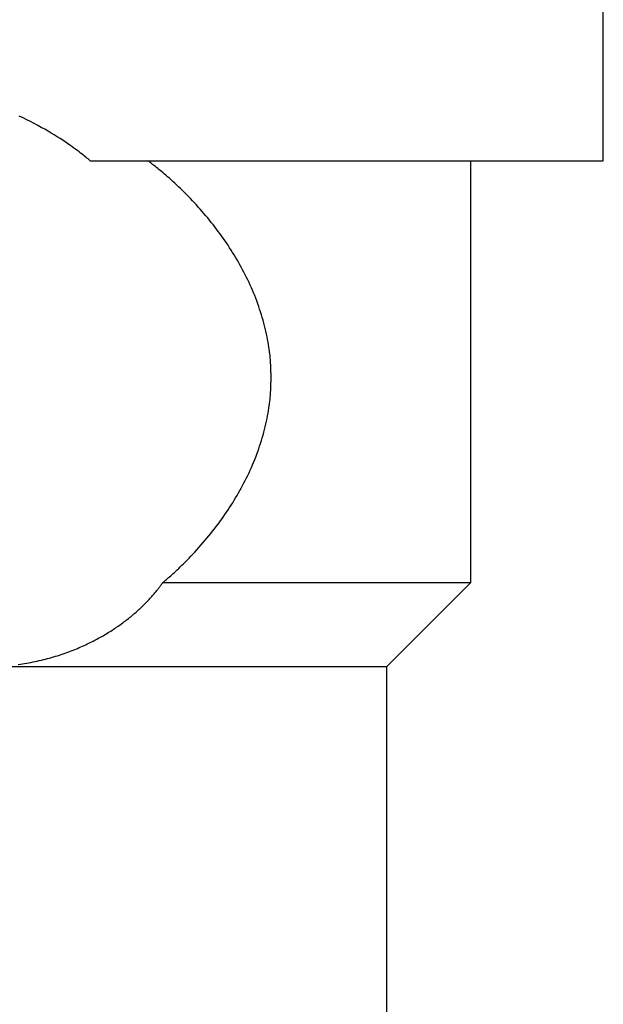
# Model space of a CAD drawing. Units: inches. Extents: x 10675 to 21441, y 1938 to 3323.
# Drawn here: x 10846 to 10847, y 2014 to 2016 of the extents above; entities that cross this region are included whole.
import ezdxf

# ---------------------------------------------------------------- set-up
doc = ezdxf.new("R2010")
doc.units = ezdxf.units.IN
doc.header["$LTSCALE"] = 0.5
doc.header["$MEASUREMENT"] = 0
doc.layers.add('255', color=1, linetype='CONTINUOUS')

msp = doc.modelspace()

# ---------------------------------------------------------------- linework, layer by layer
at = {"layer": '255', "linetype": 'Continuous'}
for p, q in [((10846.8492, 2015.4912), (10846.8492, 2015.7668)), ((10846.011, 2015.4912), (10846.8492, 2015.4912)), ((10846.6327, 2014.8022), (10846.6327, 2015.4912)), ((10846.1297, 2014.8022), (10846.6327, 2014.8022)), ((10846.4949, 2014.6644), (10846.6327, 2014.8022)), ((10846.4949, 2014.6644), (10845.4071, 2014.6644)), ((10846.4949, 2014.6644), (10846.4949, 2013.9164))]:
    msp.add_line(p, q, dxfattribs=at)
at = {"layer": '255', "linetype": 'Continuous', "flags": 128}
for points in [[(10846.011, 2015.4912), (10846.0092, 2015.4926), (10846.0075, 2015.4941), (10846.0056, 2015.4956), (10846.0038, 2015.4971), (10846.0018, 2015.4986), (10845.9998, 2015.5002), (10845.9976, 2015.5019), (10845.9953, 2015.5037), (10845.9928, 2015.5056), (10845.9902, 2015.5076), (10845.9874, 2015.5097), (10845.9843, 2015.5119), (10845.9811, 2015.5143), (10845.9776, 2015.5167), (10845.974, 2015.5193), (10845.9701, 2015.5219), (10845.966, 2015.5247), (10845.9617, 2015.5275), (10845.9571, 2015.5304), (10845.9523, 2015.5334), (10845.9473, 2015.5364), (10845.9421, 2015.5395), (10845.9367, 2015.5426), (10845.9311, 2015.5457), (10845.9254, 2015.5488), (10845.9195, 2015.5519), (10845.9135, 2015.555), (10845.9074, 2015.5581), (10845.9012, 2015.5611), (10845.895, 2015.564)], [(10846.3064, 2015.1369), (10846.3064, 2015.1385), (10846.3064, 2015.1401), (10846.3064, 2015.1417), (10846.3064, 2015.1434), (10846.3063, 2015.1451), (10846.3063, 2015.147), (10846.3063, 2015.1489), (10846.3062, 2015.1509), (10846.3061, 2015.1531), (10846.306, 2015.1554), (10846.3059, 2015.1578), (10846.3057, 2015.1604), (10846.3055, 2015.1632), (10846.3053, 2015.1661), (10846.3051, 2015.1692), (10846.3047, 2015.1725), (10846.3044, 2015.1758), (10846.3039, 2015.1794), (10846.3034, 2015.1831), (10846.3029, 2015.1869), (10846.3022, 2015.1909), (10846.3015, 2015.195), (10846.3007, 2015.1992), (10846.2999, 2015.2036), (10846.2989, 2015.208), (10846.2979, 2015.2125), (10846.2969, 2015.217), (10846.2958, 2015.2215), (10846.2946, 2015.2261), (10846.2933, 2015.2307), (10846.292, 2015.2352), (10846.2907, 2015.2397), (10846.2893, 2015.2442), (10846.2878, 2015.2487), (10846.2863, 2015.2532), (10846.2847, 2015.2576), (10846.2831, 2015.2621), (10846.2814, 2015.2665), (10846.2797, 2015.2708), (10846.2779, 2015.2752), (10846.2761, 2015.2795), (10846.2743, 2015.2838), (10846.2724, 2015.2881), (10846.2704, 2015.2923), (10846.2684, 2015.2965), (10846.2664, 2015.3007), (10846.2643, 2015.3049), (10846.2622, 2015.3091), (10846.26, 2015.3132), (10846.2578, 2015.3173), (10846.2555, 2015.3213), (10846.2532, 2015.3254), (10846.2509, 2015.3294), (10846.2486, 2015.3334), (10846.2462, 2015.3374), (10846.2437, 2015.3413), (10846.2412, 2015.3452), (10846.2387, 2015.3491), (10846.2362, 2015.353), (10846.2336, 2015.3569), (10846.231, 2015.3607), (10846.2283, 2015.3645), (10846.2256, 2015.3683), (10846.2229, 2015.3721), (10846.2201, 2015.3758), (10846.2173, 2015.3795), (10846.2145, 2015.3832), (10846.2116, 2015.3869), (10846.2087, 2015.3905), (10846.2058, 2015.3942), (10846.2029, 2015.3978), (10846.1999, 2015.4014), (10846.1968, 2015.4049), (10846.1938, 2015.4085), (10846.1907, 2015.412), (10846.1876, 2015.4155), (10846.1844, 2015.419), (10846.1812, 2015.4224), (10846.178, 2015.4258), (10846.1748, 2015.4292), (10846.1715, 2015.4326), (10846.1683, 2015.4359), (10846.165, 2015.4392), (10846.1617, 2015.4424), (10846.1585, 2015.4456), (10846.1553, 2015.4486), (10846.1521, 2015.4516), (10846.1491, 2015.4545), (10846.146, 2015.4573), (10846.1431, 2015.46), (10846.1403, 2015.4625), (10846.1375, 2015.465), (10846.1349, 2015.4673), (10846.1323, 2015.4694), (10846.1299, 2015.4715), (10846.1276, 2015.4735), (10846.1254, 2015.4753), (10846.1233, 2015.477), (10846.1213, 2015.4786), (10846.1194, 2015.4801), (10846.1177, 2015.4816), (10846.116, 2015.4829), (10846.1145, 2015.4841), (10846.113, 2015.4852), (10846.1116, 2015.4863), (10846.1103, 2015.4874), (10846.109, 2015.4884), (10846.1077, 2015.4893), (10846.1065, 2015.4903), (10846.1053, 2015.4912)], [(10846.1297, 2014.8022), (10846.1312, 2014.8035), (10846.1327, 2014.8048), (10846.1342, 2014.806), (10846.1357, 2014.8074), (10846.1373, 2014.8087), (10846.139, 2014.8102), (10846.1407, 2014.8117), (10846.1425, 2014.8133), (10846.1444, 2014.815), (10846.1464, 2014.8168), (10846.1486, 2014.8187), (10846.1508, 2014.8208), (10846.1532, 2014.823), (10846.1556, 2014.8253), (10846.1582, 2014.8277), (10846.1609, 2014.8303), (10846.1636, 2014.833), (10846.1665, 2014.8358), (10846.1694, 2014.8388), (10846.1724, 2014.8419), (10846.1755, 2014.8452), (10846.1787, 2014.8485), (10846.1819, 2014.852), (10846.1852, 2014.8556), (10846.1885, 2014.8593), (10846.1918, 2014.863), (10846.1951, 2014.8668), (10846.1983, 2014.8706), (10846.2016, 2014.8745), (10846.2048, 2014.8783), (10846.2079, 2014.8822), (10846.211, 2014.886), (10846.214, 2014.8899), (10846.2169, 2014.8937), (10846.2198, 2014.8976), (10846.2227, 2014.9014), (10846.2255, 2014.9053), (10846.2282, 2014.9092), (10846.2309, 2014.9131), (10846.2336, 2014.9169), (10846.2362, 2014.9208), (10846.2388, 2014.9247), (10846.2413, 2014.9287), (10846.2438, 2014.9326), (10846.2462, 2014.9366), (10846.2486, 2014.9405), (10846.251, 2014.9445), (10846.2533, 2014.9485), (10846.2556, 2014.9526), (10846.2578, 2014.9566), (10846.26, 2014.9607), (10846.2622, 2014.9648), (10846.2643, 2014.9689), (10846.2664, 2014.9731), (10846.2684, 2014.9772), (10846.2704, 2014.9814), (10846.2723, 2014.9857), (10846.2742, 2014.9899), (10846.2761, 2014.9942), (10846.2779, 2014.9985), (10846.2797, 2015.0029), (10846.2814, 2015.0072), (10846.2831, 2015.0116), (10846.2847, 2015.016), (10846.2863, 2015.0205), (10846.2878, 2015.0249), (10846.2893, 2015.0294), (10846.2907, 2015.034), (10846.292, 2015.0385), (10846.2933, 2015.043), (10846.2946, 2015.0476), (10846.2958, 2015.0522), (10846.2969, 2015.0567), (10846.2979, 2015.0613), (10846.2989, 2015.0658), (10846.2999, 2015.0702), (10846.3007, 2015.0745), (10846.3015, 2015.0788), (10846.3022, 2015.0829), (10846.3029, 2015.0869), (10846.3034, 2015.0907), (10846.3039, 2015.0944), (10846.3044, 2015.098), (10846.3047, 2015.1013), (10846.3051, 2015.1046), (10846.3053, 2015.1077), (10846.3055, 2015.1106), (10846.3057, 2015.1134), (10846.3059, 2015.116), (10846.306, 2015.1184), (10846.3061, 2015.1207), (10846.3062, 2015.1229), (10846.3063, 2015.1249), (10846.3063, 2015.1268), (10846.3063, 2015.1287), (10846.3064, 2015.1304), (10846.3064, 2015.1321), (10846.3064, 2015.1337), (10846.3064, 2015.1353), (10846.3064, 2015.1369)], [(10845.8935, 2014.6683), (10845.8969, 2014.6688), (10845.9004, 2014.6694), (10845.9038, 2014.6699), (10845.9073, 2014.6705), (10845.9107, 2014.6711), (10845.9142, 2014.6718), (10845.9176, 2014.6725), (10845.921, 2014.6732), (10845.9244, 2014.6739), (10845.9278, 2014.6747), (10845.9312, 2014.6755), (10845.9346, 2014.6763), (10845.9379, 2014.6772), (10845.9412, 2014.678), (10845.9445, 2014.6789), (10845.9478, 2014.6798), (10845.951, 2014.6808), (10845.9543, 2014.6818), (10845.9574, 2014.6827), (10845.9606, 2014.6838), (10845.9637, 2014.6848), (10845.9668, 2014.6858), (10845.9699, 2014.6869), (10845.9729, 2014.688), (10845.9759, 2014.6891), (10845.9788, 2014.6902), (10845.9817, 2014.6913), (10845.9846, 2014.6924), (10845.9874, 2014.6936), (10845.9902, 2014.6947), (10845.993, 2014.6959), (10845.9957, 2014.697), (10845.9984, 2014.6982), (10846.001, 2014.6994), (10846.0036, 2014.7006), (10846.0061, 2014.7018), (10846.0087, 2014.703), (10846.0111, 2014.7042), (10846.0136, 2014.7054), (10846.016, 2014.7066), (10846.0184, 2014.7079), (10846.0207, 2014.7091), (10846.023, 2014.7103), (10846.0253, 2014.7116), (10846.0276, 2014.7128), (10846.0298, 2014.7141), (10846.032, 2014.7153), (10846.0342, 2014.7166), (10846.0363, 2014.7179), (10846.0384, 2014.7191), (10846.0405, 2014.7204), (10846.0426, 2014.7217), (10846.0447, 2014.723), (10846.0467, 2014.7243), (10846.0487, 2014.7256), (10846.0507, 2014.7269), (10846.0527, 2014.7282), (10846.0546, 2014.7296), (10846.0566, 2014.7309), (10846.0585, 2014.7322), (10846.0604, 2014.7336), (10846.0623, 2014.735), (10846.0642, 2014.7364), (10846.0661, 2014.7378), (10846.068, 2014.7392), (10846.0698, 2014.7406), (10846.0716, 2014.742), (10846.0735, 2014.7434), (10846.0753, 2014.7449), (10846.0771, 2014.7463), (10846.0789, 2014.7478), (10846.0806, 2014.7493), (10846.0824, 2014.7508), (10846.0841, 2014.7523), (10846.0859, 2014.7538), (10846.0876, 2014.7554), (10846.0893, 2014.7569), (10846.091, 2014.7585), (10846.0927, 2014.76), (10846.0943, 2014.7616), (10846.096, 2014.7632), (10846.0976, 2014.7648), (10846.0993, 2014.7664), (10846.1009, 2014.768), (10846.1025, 2014.7696), (10846.104, 2014.7713), (10846.1056, 2014.7729), (10846.1071, 2014.7745), (10846.1086, 2014.7761), (10846.11, 2014.7777), (10846.1114, 2014.7793), (10846.1128, 2014.7808), (10846.1141, 2014.7823), (10846.1153, 2014.7837), (10846.1165, 2014.7851), (10846.1177, 2014.7865), (10846.1187, 2014.7878), (10846.1197, 2014.789), (10846.1207, 2014.7902), (10846.1216, 2014.7913), (10846.1224, 2014.7924), (10846.1232, 2014.7935), (10846.124, 2014.7944), (10846.1247, 2014.7953), (10846.1253, 2014.7962), (10846.1259, 2014.797), (10846.1265, 2014.7978), (10846.127, 2014.7985), (10846.1275, 2014.7992), (10846.128, 2014.7998), (10846.1284, 2014.8004), (10846.1289, 2014.801), (10846.1293, 2014.8016), (10846.1297, 2014.8022)]]:
    msp.add_lwpolyline(points, dxfattribs=at)

doc.saveas('drawing.dxf')
